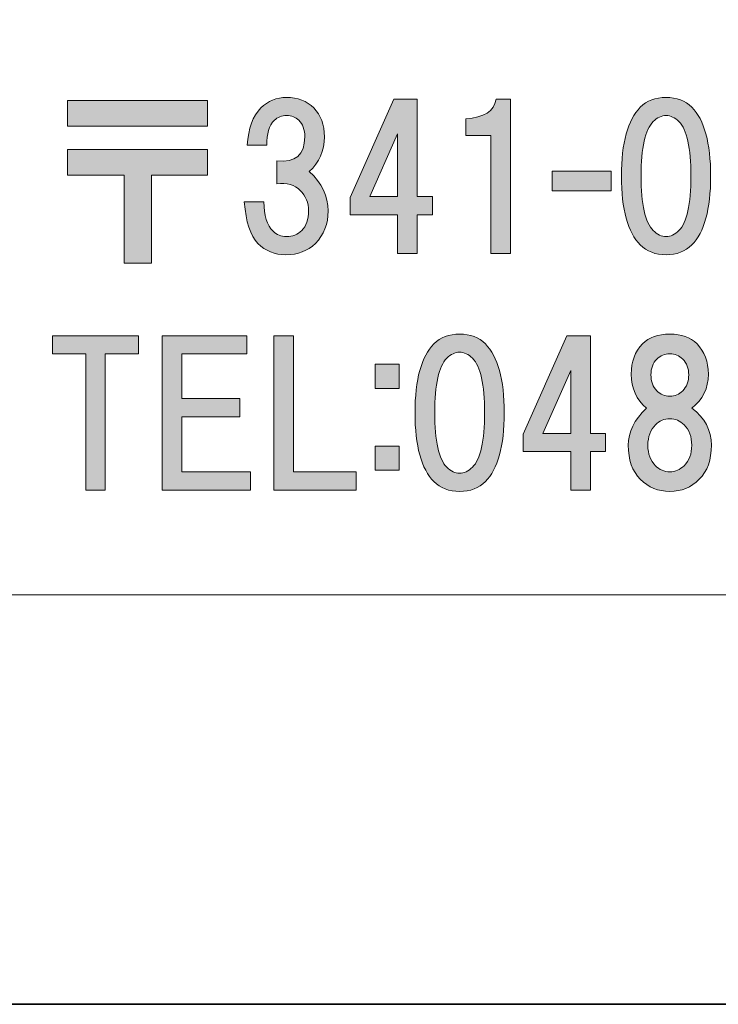
# Model space of a CAD drawing. Units: inches. Extents: x -43 to 253, y 44 to 253.
# Drawn here: x -16 to -4, y 44 to 60 of the extents above; entities that cross this region are included whole.
import ezdxf

# ---------------------------------------------------------------- set-up
doc = ezdxf.new("R2010")
doc.units = ezdxf.units.IN
doc.header["$MEASUREMENT"] = 0
doc.layers.add('儗僀儎乕 1', color=7, linetype='Continuous')

# ---------------------------------------------------------------- blocks, each defined once
blk = doc.blocks.new('block 10')
at = {"layer": '儗僀儎乕 1'}
h = blk.add_hatch(color=7, dxfattribs=at)
h.dxf.hatch_style = 2
edge = h.paths.add_edge_path()
edge.add_spline(control_points=[(-10.975, 57.258), (-10.768, 57.068), (-10.665, 56.853), (-10.665, 56.613), (-10.665, 56.398), (-10.735, 56.22), (-10.875, 56.08), (-11, 55.956), (-11.161, 55.894), (-11.359, 55.894), (-11.541, 55.894), (-11.694, 55.956), (-11.818, 56.08), (-11.942, 56.204), (-12.016, 56.431), (-12.041, 56.762), (-12.041, 56.762), (-11.719, 56.762), (-11.719, 56.762), (-11.719, 56.538), (-11.669, 56.377), (-11.57, 56.278), (-11.512, 56.22), (-11.438, 56.191), (-11.347, 56.191), (-11.248, 56.191), (-11.165, 56.224), (-11.099, 56.29), (-11.024, 56.365), (-10.987, 56.472), (-10.987, 56.613), (-10.987, 56.745), (-11.033, 56.857), (-11.124, 56.948), (-11.214, 57.039), (-11.343, 57.076), (-11.508, 57.059), (-11.508, 57.059), (-11.508, 57.431), (-11.508, 57.431), (-11.202, 57.398), (-11.049, 57.531), (-11.049, 57.828), (-11.049, 57.944), (-11.082, 58.035), (-11.148, 58.101), (-11.198, 58.151), (-11.264, 58.176), (-11.347, 58.176), (-11.429, 58.176), (-11.496, 58.151), (-11.545, 58.101), (-11.636, 58.01), (-11.677, 57.874), (-11.669, 57.692), (-11.669, 57.692), (-11.992, 57.692), (-11.992, 57.692), (-11.975, 57.965), (-11.901, 58.167), (-11.768, 58.3), (-11.653, 58.415), (-11.512, 58.473), (-11.347, 58.473), (-11.165, 58.473), (-11.016, 58.415), (-10.9, 58.3), (-10.785, 58.184), (-10.727, 58.027), (-10.727, 57.828), (-10.727, 57.597), (-10.809, 57.407), (-10.975, 57.258)], knot_values=[0, 0, 0, 0, 1, 1, 1, 2, 2, 2, 3, 3, 3, 4, 4, 4, 5, 5, 5, 6, 6, 6, 7, 7, 7, 8, 8, 8, 9, 9, 9, 10, 10, 10, 11, 11, 11, 12, 12, 12, 13, 13, 13, 14, 14, 14, 15, 15, 15, 16, 16, 16, 17, 17, 17, 18, 18, 18, 19, 19, 19, 20, 20, 20, 21, 21, 21, 22, 22, 22, 23, 23, 23, 24, 24, 24, 24], degree=3, periodic=1)
h = blk.add_hatch(color=7, dxfattribs=at)
h.dxf.hatch_style = 2
h.paths.add_polyline_path([(-8.954, 56.846), (-8.954, 56.548), (-9.203, 56.548), (-9.203, 55.916), (-9.525, 55.916), (-9.525, 56.548), (-10.306, 56.548), (-10.306, 56.833), (-9.587, 58.446), (-9.203, 58.446), (-9.203, 56.846)])
h.paths.add_polyline_path([(-9.525, 56.846), (-9.525, 57.875), (-9.984, 56.846)])
h = blk.add_hatch(color=7, dxfattribs=at)
h.dxf.hatch_style = 2
edge = h.paths.add_edge_path()
edge.add_spline(control_points=[(-7.674, 58.446), (-7.674, 58.446), (-7.674, 55.916), (-7.674, 55.916), (-7.674, 55.916), (-7.997, 55.916), (-7.997, 55.916), (-7.997, 55.916), (-7.997, 57.85), (-7.997, 57.85), (-7.997, 57.85), (-8.406, 57.85), (-8.406, 57.85), (-8.406, 57.85), (-8.406, 58.123), (-8.406, 58.123), (-8.108, 58.14), (-7.943, 58.247), (-7.91, 58.446), (-7.91, 58.446), (-7.674, 58.446), (-7.674, 58.446)], knot_values=[0, 0, 0, 0, 1, 1, 1, 2, 2, 2, 3, 3, 3, 4, 4, 4, 5, 5, 5, 6, 6, 6, 7, 7, 7, 7], degree=3, periodic=1)
h = blk.add_hatch(color=7, dxfattribs=at)
h.dxf.hatch_style = 2
edge = h.paths.add_edge_path()
edge.add_spline(control_points=[(-4.7, 58.312), (-4.494, 58.105), (-4.39, 57.729), (-4.39, 57.183), (-4.39, 56.638), (-4.494, 56.262), (-4.7, 56.055), (-4.808, 55.947), (-4.949, 55.894), (-5.122, 55.894), (-5.296, 55.894), (-5.436, 55.947), (-5.544, 56.055), (-5.751, 56.262), (-5.854, 56.638), (-5.854, 57.183), (-5.854, 57.729), (-5.751, 58.105), (-5.544, 58.312), (-5.436, 58.42), (-5.296, 58.473), (-5.122, 58.473), (-4.949, 58.473), (-4.808, 58.42), (-4.7, 58.312)], knot_values=[0, 0, 0, 0, 1, 1, 1, 2, 2, 2, 3, 3, 3, 4, 4, 4, 5, 5, 5, 6, 6, 6, 7, 7, 7, 8, 8, 8, 8], degree=3, periodic=1)
edge = h.paths.add_edge_path()
edge.add_spline(control_points=[(-5.333, 58.076), (-5.465, 57.944), (-5.531, 57.646), (-5.531, 57.183), (-5.531, 56.72), (-5.465, 56.423), (-5.333, 56.29), (-5.267, 56.224), (-5.197, 56.191), (-5.122, 56.191), (-5.048, 56.191), (-4.977, 56.224), (-4.911, 56.29), (-4.779, 56.423), (-4.713, 56.72), (-4.713, 57.183), (-4.713, 57.646), (-4.779, 57.944), (-4.911, 58.076), (-4.977, 58.143), (-5.048, 58.176), (-5.122, 58.176), (-5.197, 58.176), (-5.267, 58.143), (-5.333, 58.076)], knot_values=[0, 0, 0, 0, 1, 1, 1, 2, 2, 2, 3, 3, 3, 4, 4, 4, 5, 5, 5, 6, 6, 6, 7, 7, 7, 8, 8, 8, 8], degree=3, periodic=1)
h = blk.add_hatch(color=7, dxfattribs=at)
h.dxf.hatch_style = 2
h.paths.add_polyline_path([(-12.646, 58.002), (-14.941, 58.002), (-14.941, 58.424), (-12.646, 58.424)])
h.paths.add_polyline_path([(-12.646, 57.196), (-13.564, 57.196), (-13.564, 55.757), (-14.011, 55.757), (-14.011, 57.196), (-14.941, 57.196), (-14.941, 57.617), (-12.646, 57.617)])
h = blk.add_hatch(color=7, dxfattribs=at)
h.dxf.hatch_style = 2
h.paths.add_polyline_path([(-6.023, 56.944), (-6.991, 56.944), (-6.991, 57.266), (-6.023, 57.266)])
h = blk.add_hatch(color=7, dxfattribs=at)
h.dxf.hatch_style = 2
edge = h.paths.add_edge_path()
edge.add_spline(control_points=[(-8.086, 54.431), (-7.88, 54.225), (-7.776, 53.849), (-7.776, 53.303), (-7.776, 52.757), (-7.88, 52.381), (-8.086, 52.174), (-8.194, 52.067), (-8.334, 52.013), (-8.508, 52.013), (-8.682, 52.013), (-8.822, 52.067), (-8.93, 52.174), (-9.136, 52.381), (-9.24, 52.757), (-9.24, 53.303), (-9.24, 53.849), (-9.136, 54.225), (-8.93, 54.431), (-8.822, 54.539), (-8.682, 54.593), (-8.508, 54.593), (-8.334, 54.593), (-8.194, 54.539), (-8.086, 54.431)], knot_values=[0, 0, 0, 0, 1, 1, 1, 2, 2, 2, 3, 3, 3, 4, 4, 4, 5, 5, 5, 6, 6, 6, 7, 7, 7, 8, 8, 8, 8], degree=3, periodic=1)
edge = h.paths.add_edge_path()
edge.add_spline(control_points=[(-8.719, 54.196), (-8.851, 54.064), (-8.917, 53.766), (-8.917, 53.303), (-8.917, 52.84), (-8.851, 52.542), (-8.719, 52.41), (-8.653, 52.344), (-8.582, 52.311), (-8.508, 52.311), (-8.434, 52.311), (-8.363, 52.344), (-8.297, 52.41), (-8.165, 52.542), (-8.099, 52.84), (-8.099, 53.303), (-8.099, 53.766), (-8.165, 54.064), (-8.297, 54.196), (-8.363, 54.262), (-8.434, 54.295), (-8.508, 54.295), (-8.582, 54.295), (-8.653, 54.262), (-8.719, 54.196)], knot_values=[0, 0, 0, 0, 1, 1, 1, 2, 2, 2, 3, 3, 3, 4, 4, 4, 5, 5, 5, 6, 6, 6, 7, 7, 7, 8, 8, 8, 8], degree=3, periodic=1)
h = blk.add_hatch(color=7, dxfattribs=at)
h.dxf.hatch_style = 2
edge = h.paths.add_edge_path()
edge.add_spline(control_points=[(-4.614, 54.431), (-4.49, 54.307), (-4.428, 54.142), (-4.428, 53.935), (-4.428, 53.704), (-4.519, 53.518), (-4.7, 53.377), (-4.486, 53.22), (-4.378, 53.018), (-4.378, 52.77), (-4.378, 52.53), (-4.444, 52.344), (-4.576, 52.211), (-4.709, 52.079), (-4.87, 52.013), (-5.06, 52.013), (-5.25, 52.013), (-5.412, 52.079), (-5.544, 52.211), (-5.676, 52.344), (-5.742, 52.53), (-5.742, 52.77), (-5.742, 52.985), (-5.643, 53.187), (-5.445, 53.377), (-5.61, 53.518), (-5.693, 53.704), (-5.693, 53.935), (-5.693, 54.142), (-5.631, 54.307), (-5.507, 54.431), (-5.399, 54.539), (-5.25, 54.593), (-5.06, 54.593), (-4.87, 54.593), (-4.721, 54.539), (-4.614, 54.431)], knot_values=[0, 0, 0, 0, 1, 1, 1, 2, 2, 2, 3, 3, 3, 4, 4, 4, 5, 5, 5, 6, 6, 6, 7, 7, 7, 8, 8, 8, 9, 9, 9, 10, 10, 10, 11, 11, 11, 12, 12, 12, 12], degree=3, periodic=1)
edge = h.paths.add_edge_path()
edge.add_spline(control_points=[(-5.296, 52.435), (-5.23, 52.369), (-5.151, 52.335), (-5.06, 52.335), (-4.969, 52.335), (-4.891, 52.369), (-4.825, 52.435), (-4.742, 52.517), (-4.7, 52.629), (-4.7, 52.77), (-4.7, 52.91), (-4.742, 53.022), (-4.825, 53.104), (-4.891, 53.171), (-4.969, 53.204), (-5.06, 53.204), (-5.151, 53.204), (-5.23, 53.171), (-5.296, 53.104), (-5.378, 53.022), (-5.42, 52.91), (-5.42, 52.77), (-5.42, 52.629), (-5.378, 52.517), (-5.296, 52.435)], knot_values=[0, 0, 0, 0, 1, 1, 1, 2, 2, 2, 3, 3, 3, 4, 4, 4, 5, 5, 5, 6, 6, 6, 7, 7, 7, 8, 8, 8, 8], degree=3, periodic=1)
edge = h.paths.add_edge_path()
edge.add_spline(control_points=[(-4.849, 54.183), (-4.907, 54.241), (-4.977, 54.27), (-5.06, 54.27), (-5.143, 54.27), (-5.213, 54.241), (-5.271, 54.183), (-5.337, 54.117), (-5.37, 54.03), (-5.37, 53.923), (-5.37, 53.815), (-5.337, 53.729), (-5.271, 53.663), (-5.213, 53.605), (-5.143, 53.576), (-5.06, 53.576), (-4.977, 53.576), (-4.907, 53.605), (-4.849, 53.663), (-4.783, 53.729), (-4.75, 53.815), (-4.75, 53.923), (-4.75, 54.03), (-4.783, 54.117), (-4.849, 54.183)], knot_values=[0, 0, 0, 0, 1, 1, 1, 2, 2, 2, 3, 3, 3, 4, 4, 4, 5, 5, 5, 6, 6, 6, 7, 7, 7, 8, 8, 8, 8], degree=3, periodic=1)
h = blk.add_hatch(color=7, dxfattribs=at)
h.dxf.hatch_style = 2
h.paths.add_polyline_path([(-14.321, 54.267), (-14.321, 52.035), (-14.643, 52.035), (-14.643, 54.267), (-15.189, 54.267), (-15.189, 54.565), (-13.775, 54.565), (-13.775, 54.267)])
h = blk.add_hatch(color=7, dxfattribs=at)
h.dxf.hatch_style = 2
h.paths.add_polyline_path([(-13.068, 54.267), (-13.068, 53.536), (-12.113, 53.536), (-12.113, 53.238), (-13.068, 53.238), (-13.068, 52.333), (-11.939, 52.333), (-11.939, 52.035), (-13.39, 52.035), (-13.39, 54.565), (-12.001, 54.565), (-12.001, 54.267)])
h = blk.add_hatch(color=7, dxfattribs=at)
h.dxf.hatch_style = 2
h.paths.add_polyline_path([(-10.203, 52.333), (-10.203, 52.035), (-11.555, 52.035), (-11.555, 54.565), (-11.232, 54.565), (-11.232, 52.333)])
h = blk.add_hatch(color=7, dxfattribs=at)
h.dxf.hatch_style = 2
h.paths.add_polyline_path([(-6.114, 52.965), (-6.114, 52.668), (-6.362, 52.668), (-6.362, 52.035), (-6.685, 52.035), (-6.685, 52.668), (-7.466, 52.668), (-7.466, 52.953), (-6.747, 54.565), (-6.362, 54.565), (-6.362, 52.965)])
h.paths.add_polyline_path([(-6.685, 52.965), (-6.685, 53.995), (-7.144, 52.965)])
h = blk.add_hatch(color=7, dxfattribs=at)
h.dxf.hatch_style = 2
h.paths.add_polyline_path([(-9.499, 53.7), (-9.896, 53.7), (-9.896, 54.097), (-9.499, 54.097)])
h.paths.add_polyline_path([(-9.499, 52.36), (-9.896, 52.36), (-9.896, 52.757), (-9.499, 52.757)])
at = {"layer": '儗僀儎乕 1', "lineweight": 0}
for points in [[(-8.954, 56.846), (-8.954, 56.548), (-9.203, 56.548), (-9.203, 55.916), (-9.525, 55.916), (-9.525, 56.548), (-10.306, 56.548), (-10.306, 56.833), (-9.587, 58.446), (-9.203, 58.446), (-9.203, 56.846), (-8.954, 56.846)], [(-12.646, 58.002), (-14.941, 58.002), (-14.941, 58.424), (-12.646, 58.424), (-12.646, 58.002)], [(-9.525, 56.846), (-9.525, 57.875), (-9.984, 56.846), (-9.525, 56.846)], [(-12.646, 57.196), (-13.564, 57.196), (-13.564, 55.757), (-14.011, 55.757), (-14.011, 57.196), (-14.941, 57.196), (-14.941, 57.617), (-12.646, 57.617), (-12.646, 57.196)], [(-6.023, 56.944), (-6.991, 56.944), (-6.991, 57.266), (-6.023, 57.266), (-6.023, 56.944)], [(-14.321, 54.267), (-14.321, 52.035), (-14.643, 52.035), (-14.643, 54.267), (-15.189, 54.267), (-15.189, 54.565), (-13.775, 54.565), (-13.775, 54.267), (-14.321, 54.267)], [(-13.068, 54.267), (-13.068, 53.536), (-12.113, 53.536), (-12.113, 53.238), (-13.068, 53.238), (-13.068, 52.333), (-11.939, 52.333), (-11.939, 52.035), (-13.39, 52.035), (-13.39, 54.565), (-12.001, 54.565), (-12.001, 54.267), (-13.068, 54.267)], [(-10.203, 52.333), (-10.203, 52.035), (-11.555, 52.035), (-11.555, 54.565), (-11.232, 54.565), (-11.232, 52.333), (-10.203, 52.333)], [(-6.114, 52.965), (-6.114, 52.668), (-6.362, 52.668), (-6.362, 52.035), (-6.685, 52.035), (-6.685, 52.668), (-7.466, 52.668), (-7.466, 52.953), (-6.747, 54.565), (-6.362, 54.565), (-6.362, 52.965), (-6.114, 52.965)], [(-9.499, 53.7), (-9.896, 53.7), (-9.896, 54.097), (-9.499, 54.097), (-9.499, 53.7)], [(-6.685, 52.965), (-6.685, 53.995), (-7.144, 52.965), (-6.685, 52.965)], [(-9.499, 52.36), (-9.896, 52.36), (-9.896, 52.757), (-9.499, 52.757), (-9.499, 52.36)]]:
    blk.add_lwpolyline(points, dxfattribs=at)
for points, knots in [([(-10.975, 57.258), (-10.768, 57.068), (-10.665, 56.853), (-10.665, 56.613), (-10.665, 56.398), (-10.735, 56.22), (-10.875, 56.08), (-11, 55.956), (-11.161, 55.894), (-11.359, 55.894), (-11.541, 55.894), (-11.694, 55.956), (-11.818, 56.08), (-11.942, 56.204), (-12.016, 56.431), (-12.041, 56.762), (-12.041, 56.762), (-11.719, 56.762), (-11.719, 56.762), (-11.719, 56.538), (-11.669, 56.377), (-11.57, 56.278), (-11.512, 56.22), (-11.438, 56.191), (-11.347, 56.191), (-11.248, 56.191), (-11.165, 56.224), (-11.099, 56.29), (-11.024, 56.365), (-10.987, 56.472), (-10.987, 56.613), (-10.987, 56.745), (-11.033, 56.857), (-11.124, 56.948), (-11.214, 57.039), (-11.343, 57.076), (-11.508, 57.059), (-11.508, 57.059), (-11.508, 57.431), (-11.508, 57.431), (-11.202, 57.398), (-11.049, 57.531), (-11.049, 57.828), (-11.049, 57.944), (-11.082, 58.035), (-11.148, 58.101), (-11.198, 58.151), (-11.264, 58.176), (-11.347, 58.176), (-11.429, 58.176), (-11.496, 58.151), (-11.545, 58.101), (-11.636, 58.01), (-11.677, 57.874), (-11.669, 57.692), (-11.669, 57.692), (-11.992, 57.692), (-11.992, 57.692), (-11.975, 57.965), (-11.901, 58.167), (-11.768, 58.3), (-11.653, 58.415), (-11.512, 58.473), (-11.347, 58.473), (-11.165, 58.473), (-11.016, 58.415), (-10.9, 58.3), (-10.785, 58.184), (-10.727, 58.027), (-10.727, 57.828), (-10.727, 57.597), (-10.809, 57.407), (-10.975, 57.258)], [0, 0, 0, 0, 1, 1, 1, 2, 2, 2, 3, 3, 3, 4, 4, 4, 5, 5, 5, 6, 6, 6, 7, 7, 7, 8, 8, 8, 9, 9, 9, 10, 10, 10, 11, 11, 11, 12, 12, 12, 13, 13, 13, 14, 14, 14, 15, 15, 15, 16, 16, 16, 17, 17, 17, 18, 18, 18, 19, 19, 19, 20, 20, 20, 21, 21, 21, 22, 22, 22, 23, 23, 23, 24, 24, 24, 24]), ([(-7.674, 58.446), (-7.674, 58.446), (-7.674, 55.916), (-7.674, 55.916), (-7.674, 55.916), (-7.997, 55.916), (-7.997, 55.916), (-7.997, 55.916), (-7.997, 57.85), (-7.997, 57.85), (-7.997, 57.85), (-8.406, 57.85), (-8.406, 57.85), (-8.406, 57.85), (-8.406, 58.123), (-8.406, 58.123), (-8.108, 58.14), (-7.943, 58.247), (-7.91, 58.446), (-7.91, 58.446), (-7.674, 58.446), (-7.674, 58.446)], [0, 0, 0, 0, 1, 1, 1, 2, 2, 2, 3, 3, 3, 4, 4, 4, 5, 5, 5, 6, 6, 6, 7, 7, 7, 7]), ([(-4.7, 58.312), (-4.494, 58.105), (-4.39, 57.729), (-4.39, 57.183), (-4.39, 56.638), (-4.494, 56.262), (-4.7, 56.055), (-4.808, 55.947), (-4.949, 55.894), (-5.122, 55.894), (-5.296, 55.894), (-5.436, 55.947), (-5.544, 56.055), (-5.751, 56.262), (-5.854, 56.638), (-5.854, 57.183), (-5.854, 57.729), (-5.751, 58.105), (-5.544, 58.312), (-5.436, 58.42), (-5.296, 58.473), (-5.122, 58.473), (-4.949, 58.473), (-4.808, 58.42), (-4.7, 58.312)], [0, 0, 0, 0, 1, 1, 1, 2, 2, 2, 3, 3, 3, 4, 4, 4, 5, 5, 5, 6, 6, 6, 7, 7, 7, 8, 8, 8, 8]), ([(-5.333, 58.076), (-5.465, 57.944), (-5.531, 57.646), (-5.531, 57.183), (-5.531, 56.72), (-5.465, 56.423), (-5.333, 56.29), (-5.267, 56.224), (-5.197, 56.191), (-5.122, 56.191), (-5.048, 56.191), (-4.977, 56.224), (-4.911, 56.29), (-4.779, 56.423), (-4.713, 56.72), (-4.713, 57.183), (-4.713, 57.646), (-4.779, 57.944), (-4.911, 58.076), (-4.977, 58.143), (-5.048, 58.176), (-5.122, 58.176), (-5.197, 58.176), (-5.267, 58.143), (-5.333, 58.076)], [0, 0, 0, 0, 1, 1, 1, 2, 2, 2, 3, 3, 3, 4, 4, 4, 5, 5, 5, 6, 6, 6, 7, 7, 7, 8, 8, 8, 8]), ([(-8.086, 54.431), (-7.88, 54.225), (-7.776, 53.849), (-7.776, 53.303), (-7.776, 52.757), (-7.88, 52.381), (-8.086, 52.174), (-8.194, 52.067), (-8.334, 52.013), (-8.508, 52.013), (-8.682, 52.013), (-8.822, 52.067), (-8.93, 52.174), (-9.136, 52.381), (-9.24, 52.757), (-9.24, 53.303), (-9.24, 53.849), (-9.136, 54.225), (-8.93, 54.431), (-8.822, 54.539), (-8.682, 54.593), (-8.508, 54.593), (-8.334, 54.593), (-8.194, 54.539), (-8.086, 54.431)], [0, 0, 0, 0, 1, 1, 1, 2, 2, 2, 3, 3, 3, 4, 4, 4, 5, 5, 5, 6, 6, 6, 7, 7, 7, 8, 8, 8, 8]), ([(-4.614, 54.431), (-4.49, 54.307), (-4.428, 54.142), (-4.428, 53.935), (-4.428, 53.704), (-4.519, 53.518), (-4.7, 53.377), (-4.486, 53.22), (-4.378, 53.018), (-4.378, 52.77), (-4.378, 52.53), (-4.444, 52.344), (-4.576, 52.211), (-4.709, 52.079), (-4.87, 52.013), (-5.06, 52.013), (-5.25, 52.013), (-5.412, 52.079), (-5.544, 52.211), (-5.676, 52.344), (-5.742, 52.53), (-5.742, 52.77), (-5.742, 52.985), (-5.643, 53.187), (-5.445, 53.377), (-5.61, 53.518), (-5.693, 53.704), (-5.693, 53.935), (-5.693, 54.142), (-5.631, 54.307), (-5.507, 54.431), (-5.399, 54.539), (-5.25, 54.593), (-5.06, 54.593), (-4.87, 54.593), (-4.721, 54.539), (-4.614, 54.431)], [0, 0, 0, 0, 1, 1, 1, 2, 2, 2, 3, 3, 3, 4, 4, 4, 5, 5, 5, 6, 6, 6, 7, 7, 7, 8, 8, 8, 9, 9, 9, 10, 10, 10, 11, 11, 11, 12, 12, 12, 12]), ([(-8.719, 54.196), (-8.851, 54.064), (-8.917, 53.766), (-8.917, 53.303), (-8.917, 52.84), (-8.851, 52.542), (-8.719, 52.41), (-8.653, 52.344), (-8.582, 52.311), (-8.508, 52.311), (-8.434, 52.311), (-8.363, 52.344), (-8.297, 52.41), (-8.165, 52.542), (-8.099, 52.84), (-8.099, 53.303), (-8.099, 53.766), (-8.165, 54.064), (-8.297, 54.196), (-8.363, 54.262), (-8.434, 54.295), (-8.508, 54.295), (-8.582, 54.295), (-8.653, 54.262), (-8.719, 54.196)], [0, 0, 0, 0, 1, 1, 1, 2, 2, 2, 3, 3, 3, 4, 4, 4, 5, 5, 5, 6, 6, 6, 7, 7, 7, 8, 8, 8, 8]), ([(-4.849, 54.183), (-4.907, 54.241), (-4.977, 54.27), (-5.06, 54.27), (-5.143, 54.27), (-5.213, 54.241), (-5.271, 54.183), (-5.337, 54.117), (-5.37, 54.03), (-5.37, 53.923), (-5.37, 53.815), (-5.337, 53.729), (-5.271, 53.663), (-5.213, 53.605), (-5.143, 53.576), (-5.06, 53.576), (-4.977, 53.576), (-4.907, 53.605), (-4.849, 53.663), (-4.783, 53.729), (-4.75, 53.815), (-4.75, 53.923), (-4.75, 54.03), (-4.783, 54.117), (-4.849, 54.183)], [0, 0, 0, 0, 1, 1, 1, 2, 2, 2, 3, 3, 3, 4, 4, 4, 5, 5, 5, 6, 6, 6, 7, 7, 7, 8, 8, 8, 8]), ([(-5.296, 52.435), (-5.23, 52.369), (-5.151, 52.335), (-5.06, 52.335), (-4.969, 52.335), (-4.891, 52.369), (-4.825, 52.435), (-4.742, 52.517), (-4.7, 52.629), (-4.7, 52.77), (-4.7, 52.91), (-4.742, 53.022), (-4.825, 53.104), (-4.891, 53.171), (-4.969, 53.204), (-5.06, 53.204), (-5.151, 53.204), (-5.23, 53.171), (-5.296, 53.104), (-5.378, 53.022), (-5.42, 52.91), (-5.42, 52.77), (-5.42, 52.629), (-5.378, 52.517), (-5.296, 52.435)], [0, 0, 0, 0, 1, 1, 1, 2, 2, 2, 3, 3, 3, 4, 4, 4, 5, 5, 5, 6, 6, 6, 7, 7, 7, 8, 8, 8, 8])]:
    blk.add_open_spline(points, degree=3, knots=knots, dxfattribs=at)
blk = doc.blocks.new('block 4')
at = {"layer": '儗僀儎乕 1', "color": 7, "lineweight": 18}
blk.add_lwpolyline([(-36.943, 50.315), (47.597, 50.315), (47.597, 66.317), (-36.943, 66.317), (-36.943, 50.315)], dxfattribs=at)
at = {"layer": '儗僀儎乕 1'}
blk.add_blockref('block 10', (0, 0), dxfattribs=at)

msp = doc.modelspace()

# ---------------------------------------------------------------- linework, layer by layer
at = {"layer": '儗僀儎乕 1', "color": 7, "lineweight": 35}
msp.add_lwpolyline([(253.119, 43.603), (-43.214, 43.603), (-43.214, 253.153), (253.119, 253.153), (253.119, 43.603)], dxfattribs=at)

# ---------------------------------------------------------------- block references
at = {"layer": '儗僀儎乕 1'}
msp.add_blockref('block 4', (0, 0), dxfattribs=at)

doc.saveas('drawing.dxf')
